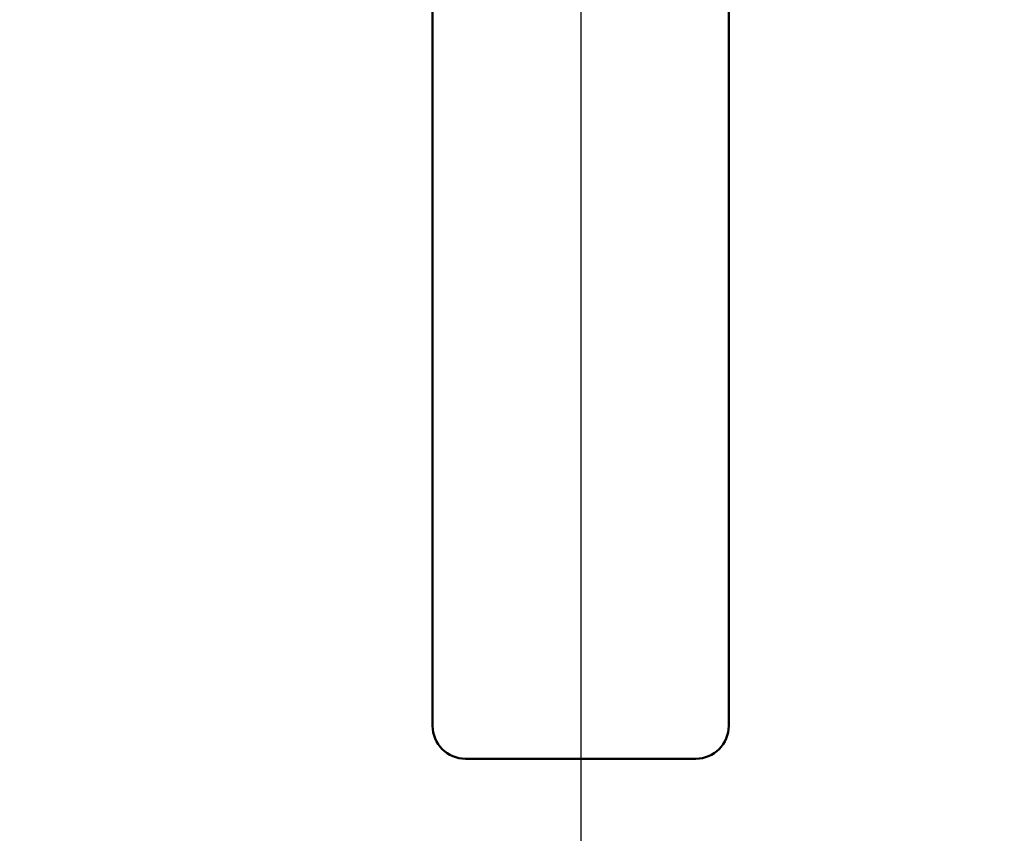
# Model space of a CAD drawing. Units: millimetres. Extents: x 0 to 1682, y -18 to 594.
# Drawn here: x 1305 to 1308, y 501 to 503 of the extents above; entities that cross this region are included whole.
import ezdxf

# ---------------------------------------------------------------- set-up
doc = ezdxf.new("R2010")
doc.units = ezdxf.units.MM
doc.layers.add('ЕСКД_Оформление', color=1, linetype='Continuous', lineweight=13)
doc.styles.add('GOST', font='GOST_A (SAPR LM)_1.ttf')
doc.dimstyles.new('GOST$0', dxfattribs={"dimtxt": 3.5, "dimasz": 3.5, "dimexe": 2, "dimexo": 0, "dimgap": 1.25, "dimtad": 1, "dimdec": 3, "dimtxsty": 'GOST', "dimcen": 3.5, "dimclrd": 3, "dimclre": 1, "dimclrt": 3, "dimadec": 3, "dimazin": 2, "dimtm": 1e-09, "dimtfac": 1, "dimtdec": 3, "dimtmove": 0, "dimatfit": 3, "dimfxl": 1, "dimtolj": 1, "dimtzin": 0, "dimarcsym": 0})

# ---------------------------------------------------------------- blocks, each defined once
blk = doc.blocks.new('24361')
at = {"color": 1, "linetype": 'Continuous', "lineweight": 50}
for p, q in [((141416.605, -80123.109), (141416.605, -80120.6907)), ((141417.505, -80120.6907), (141417.505, -80123.109)), ((141417.405, -80123.2091), (141416.705, -80123.2091))]:
    blk.add_line(p, q, dxfattribs=at)
for centre, start, end in [((141416.705, -80123.109), 180, 270), ((141417.405, -80123.109), 270, 0)]:
    blk.add_arc(centre, 0.1, start, end, dxfattribs=at)
blk = doc.blocks.new('*D262')
at = {"layer": 'Defpoints', "color": 0, "linetype": 'Continuous', "lineweight": 60}
for p in [(1306.6302, 504.6189), (1297.6302, 489.797), (1306.6302, 487.917)]:
    blk.add_point(p, dxfattribs=at)
at = {"layer": 'ЕСКД_Оформление', "color": 1, "lineweight": -2}
for p, q in [((1306.6302, 504.6189), (1306.6302, 485.917)), ((1297.6302, 489.797), (1297.6302, 485.917))]:
    blk.add_line(p, q, dxfattribs=at)
at = {"layer": 'ЕСКД_Оформление', "color": 3, "lineweight": -2}
for p, q in [((1294.1302, 487.917), (1290.6302, 487.917)), ((1297.6302, 487.917), (1306.6302, 487.917)), ((1310.1302, 487.917), (1313.6302, 487.917))]:
    blk.add_line(p, q, dxfattribs=at)
at = {"layer": 'ЕСКД_Оформление', "color": 3, "linetype": 'Continuous', "lineweight": 60}
for points in [[(1294.1302, 487.3336), (1294.1302, 488.5003), (1297.6302, 487.917)], [(1310.1302, 488.5003), (1310.1302, 487.3336), (1306.6302, 487.917)]]:
    blk.add_solid(points, dxfattribs=at)
at = {"layer": 'ЕСКД_Оформление', "color": 3, "linetype": 'Continuous', "insert": (1302.1302, 490.9187), "char_height": 3.5, "attachment_point": 5, "style": 'GOST', "bg_fill": 3, "box_fill_scale": 1.1, "bg_fill_color": 256, "bg_fill_true_color": 13158600, "bg_fill_transparency": 0}
blk.add_mtext('\\A1;\\A1;178', dxfattribs=at)

msp = doc.modelspace()

# ---------------------------------------------------------------- block references
at = {"color": 0, "xscale": -1}
msp.add_blockref('24361', (142723.685133, 80624.189244), dxfattribs=at)

# ---------------------------------------------------------------- next in the draw order: dimensions: what is measured, and where the dimension line sits
at = {"layer": 'ЕСКД_Оформление', "color": 0}
dim = msp.add_linear_dim(base=(1306.630162, 487.916983), p1=(1297.630162, 489.797004), p2=(1306.630162, 504.618904), text='\\A1;178', dimstyle='GOST$0', override={"dimlfac": 20, "dimtfill": 1, "dimarcsym": 1}, dxfattribs=at)
dim.commit()
dim.dimension.update_dxf_attribs({"geometry": '*D262', "text_midpoint": (1302.130162, 487.916983), "dimtype": 160})

doc.saveas('drawing.dxf')
